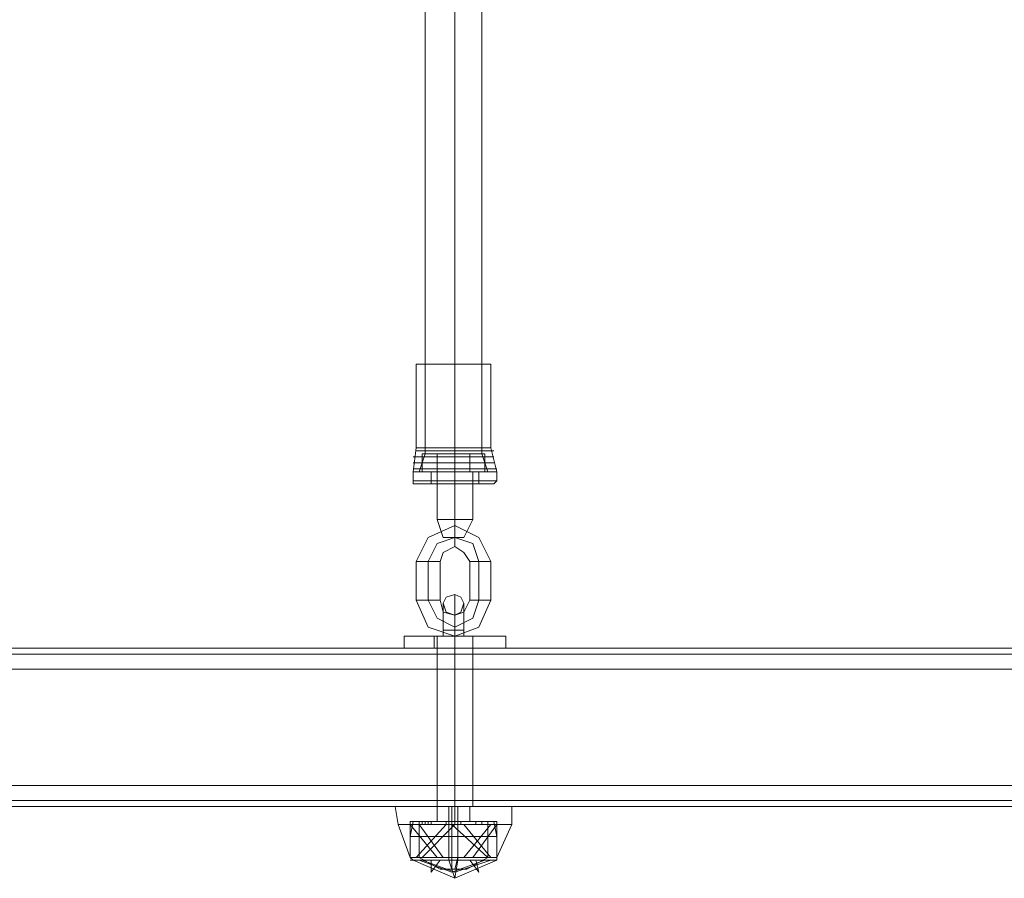
# Model space of a CAD drawing. Units: millimetres. Extents: x -2196 to 8564, y -5658 to 5533.
# Drawn here: x 2881 to 3150, y -2823 to -2589 of the extents above; entities that cross this region are included whole.
import ezdxf

# ---------------------------------------------------------------- set-up
doc = ezdxf.new("R2010")
doc.units = ezdxf.units.MM

# ---------------------------------------------------------------- blocks, each defined once
blk = doc.blocks.new('WMF0')
at = {"color": 53, "lineweight": 0}
for points in [[(6943.93, -6337.92), (6943.93, -4993.1)], [(6948.01, -6337.92), (6948.01, -4993.1)], [(6948.01, -6337.92), (6948.01, -4993.1)], [(6951.69, -6337.92), (6951.69, -4993.1)], [(6951.69, -6337.92), (6950.87, -6337.92), (6948.01, -6337.92), (6945.15, -6337.92), (6943.93, -6337.92)], [(6945.15, -6337.92), (6948.01, -6337.92), (6950.87, -6337.92), (6951.69, -6337.92)]]:
    blk.add_lwpolyline(points, dxfattribs=at)
at = {"color": 253, "lineweight": 0}
for points in [[(6952.92, -6325.66), (6951.28, -6325.66), (6948.01, -6325.66), (6944.33, -6325.66), (6942.7, -6325.66)], [(6942.7, -6325.66), (6942.7, -6337.1)], [(6951.69, -6325.66), (6950.87, -6325.66), (6948.01, -6325.66), (6945.15, -6325.66), (6943.93, -6325.66)], [(6943.93, -6325.66), (6943.93, -6337.92)], [(6944.33, -6325.66), (6948.01, -6325.66), (6951.28, -6325.66), (6952.92, -6325.66)], [(6945.15, -6325.66), (6948.01, -6325.66), (6950.87, -6325.66), (6951.69, -6325.66)], [(6948.01, -6325.66), (6948.01, -6337.1)], [(6948.01, -6325.66), (6948.01, -6337.1)], [(6948.01, -6325.66), (6948.01, -6337.92)], [(6948.01, -6325.66), (6948.01, -6337.92)], [(6951.69, -6325.66), (6951.69, -6337.92)], [(6952.92, -6325.66), (6952.92, -6337.1)], [(6942.7, -6337.1), (6942.29, -6340.37)], [(6952.92, -6337.1), (6951.28, -6337.1), (6948.01, -6337.1), (6944.33, -6337.1), (6942.7, -6337.1)], [(6942.7, -6337.51), (6944.33, -6337.51), (6948.01, -6337.51), (6951.69, -6337.51), (6953.32, -6337.51)], [(6951.69, -6337.51), (6948.01, -6337.51), (6944.33, -6337.51), (6942.7, -6337.51)], [(6943.93, -6337.92), (6943.11, -6340.37)], [(6945.56, -6337.92), (6945.56, -6340.37), (6943.52, -6340.37), (6943.52, -6337.92), (6945.56, -6337.92), (6950.05, -6337.92), (6952.1, -6337.92), (6950.05, -6337.92), (6945.56, -6337.92), (6943.52, -6337.92)], [(6951.69, -6337.92), (6950.87, -6337.92), (6948.01, -6337.92), (6945.15, -6337.92), (6943.93, -6337.92)], [(6944.33, -6337.1), (6948.01, -6337.1), (6951.28, -6337.1), (6952.92, -6337.1)], [(6945.15, -6337.92), (6948.01, -6337.92), (6950.87, -6337.92), (6951.69, -6337.92)], [(6945.56, -6337.92), (6945.56, -6340.37)], [(6948.01, -6337.1), (6948.01, -6340.37)], [(6948.01, -6337.1), (6948.01, -6340.37)], [(6948.01, -6337.92), (6948.01, -6340.37)], [(6948.01, -6337.92), (6948.01, -6340.37)], [(6950.05, -6337.92), (6950.05, -6340.37), (6952.1, -6340.37), (6952.1, -6337.92)], [(6950.05, -6337.92), (6950.05, -6340.37)], [(6951.69, -6337.92), (6952.51, -6340.37)], [(6952.92, -6337.1), (6953.73, -6340.37)], [(6942.29, -6338.33), (6943.93, -6338.33), (6948.01, -6338.33), (6951.69, -6338.33), (6953.32, -6338.33)], [(6951.69, -6338.33), (6948.01, -6338.33), (6943.93, -6338.33), (6942.29, -6338.33)], [(6942.29, -6339.15), (6943.93, -6339.15), (6948.01, -6339.15), (6951.69, -6339.15), (6953.32, -6339.15)], [(6951.69, -6339.15), (6948.01, -6339.15), (6943.93, -6339.15), (6942.29, -6339.15)], [(6942.29, -6339.96), (6943.93, -6339.96), (6948.01, -6339.96), (6952.1, -6339.96), (6953.73, -6339.96)], [(6952.1, -6339.96), (6948.01, -6339.96), (6943.93, -6339.96), (6942.29, -6339.96)], [(6953.73, -6340.37), (6952.1, -6340.37), (6948.01, -6340.37), (6943.93, -6340.37), (6942.29, -6340.37)], [(6942.29, -6341.6), (6942.29, -6340.37)], [(6952.51, -6340.37), (6951.28, -6340.37), (6948.01, -6340.37), (6944.33, -6340.37), (6943.11, -6340.37)], [(6945.56, -6340.37), (6943.52, -6340.37)], [(6943.93, -6340.37), (6948.01, -6340.37), (6952.1, -6340.37), (6953.73, -6340.37)], [(6944.33, -6340.37), (6948.01, -6340.37), (6951.28, -6340.37), (6952.51, -6340.37)], [(6944.74, -6340.37), (6945.56, -6340.37), (6948.01, -6340.37), (6950.05, -6340.37), (6951.28, -6340.37)], [(6950.05, -6340.37), (6948.01, -6340.37), (6945.56, -6340.37), (6944.74, -6340.37)], [(6944.74, -6342.01), (6944.74, -6340.37)], [(6945.56, -6340.37), (6950.05, -6340.37)], [(6950.05, -6340.37), (6945.56, -6340.37)], [(6950.46, -6340.37), (6949.65, -6340.37), (6948.01, -6340.37), (6945.97, -6340.37), (6945.56, -6340.37)], [(6945.56, -6340.37), (6945.56, -6346.91)], [(6945.97, -6340.37), (6948.01, -6340.37), (6949.65, -6340.37), (6950.46, -6340.37)], [(6948.01, -6340.37), (6948.01, -6346.91)], [(6948.01, -6340.37), (6948.01, -6346.91)], [(6948.01, -6341.6), (6948.01, -6340.37)], [(6948.01, -6341.6), (6948.01, -6340.37)], [(6948.01, -6342.01), (6948.01, -6340.37)], [(6948.01, -6342.01), (6948.01, -6340.37)], [(6950.05, -6340.37), (6952.1, -6340.37)], [(6950.46, -6340.37), (6950.46, -6346.91)], [(6951.28, -6342.01), (6951.28, -6340.37)], [(6953.73, -6341.6), (6953.73, -6340.37)], [(6953.73, -6341.6), (6952.1, -6341.6), (6948.01, -6341.6), (6943.93, -6341.6), (6942.29, -6341.6)], [(6942.29, -6341.6), (6942.29, -6342.01), (6942.7, -6342.01)], [(6953.32, -6342.01), (6951.69, -6342.01), (6948.01, -6342.01), (6943.93, -6342.01), (6942.29, -6342.01)], [(6942.7, -6342.01), (6944.33, -6342.01), (6948.01, -6342.01), (6951.69, -6342.01), (6953.32, -6342.01)], [(6951.69, -6342.01), (6948.01, -6342.01), (6944.33, -6342.01), (6942.7, -6342.01)], [(6943.93, -6341.6), (6948.01, -6341.6), (6952.1, -6341.6), (6953.73, -6341.6)], [(6943.93, -6342.01), (6948.01, -6342.01), (6951.69, -6342.01), (6953.32, -6342.01)], [(6951.28, -6342.01), (6950.05, -6342.01), (6948.01, -6342.01), (6945.56, -6342.01), (6944.74, -6342.01)], [(6945.56, -6342.01), (6948.01, -6342.01), (6950.05, -6342.01), (6951.28, -6342.01)], [(6948.01, -6341.6), (6948.01, -6342.01)], [(6948.01, -6341.6), (6948.01, -6342.01)], [(6953.73, -6341.6), (6953.32, -6342.01)], [(6945.56, -6346.91), (6945.97, -6346.91), (6948.01, -6346.91), (6949.65, -6346.91), (6950.46, -6346.91)], [(6949.65, -6346.91), (6948.01, -6346.91), (6945.97, -6346.91), (6945.56, -6346.91)], [(6945.56, -6346.91), (6946.38, -6349.36)], [(6948.01, -6346.91), (6948.01, -6349.36)], [(6948.01, -6346.91), (6948.01, -6349.36)], [(6950.46, -6346.91), (6949.24, -6349.36)], [(6948.01, -6347.73), (6944.33, -6349.36), (6942.7, -6352.63)], [(6948.01, -6350.59), (6948.01, -6350.18), (6948.01, -6349.36), (6948.01, -6348.14), (6948.01, -6347.73)], [(6948.01, -6347.73), (6948.01, -6348.14), (6948.01, -6349.36), (6948.01, -6350.18), (6948.01, -6350.59)], [(6948.01, -6350.18), (6948.01, -6349.36), (6948.01, -6348.14), (6948.01, -6347.73)], [(6952.92, -6352.63), (6951.28, -6349.36), (6948.01, -6347.73)], [(6948.01, -6348.14), (6948.01, -6349.36), (6948.01, -6350.18), (6948.01, -6350.59)], [(6948.01, -6349.36), (6945.56, -6350.18), (6944.33, -6352.63)], [(6948.01, -6349.36), (6945.56, -6350.18), (6944.33, -6352.63)], [(6949.24, -6349.36), (6948.83, -6349.36), (6948.01, -6349.36), (6946.79, -6349.36), (6946.38, -6349.36)], [(6946.79, -6349.36), (6948.01, -6349.36), (6948.83, -6349.36), (6949.24, -6349.36)], [(6951.28, -6352.63), (6950.46, -6350.18), (6948.01, -6349.36)], [(6951.28, -6352.63), (6950.46, -6350.18), (6948.01, -6349.36)], [(6948.01, -6350.59), (6946.38, -6351.41), (6945.97, -6352.63)], [(6950.05, -6352.63), (6949.24, -6351.41), (6948.01, -6350.59)], [(6942.7, -6352.63), (6943.52, -6352.63), (6944.33, -6352.63), (6945.56, -6352.63), (6945.97, -6352.63)], [(6945.56, -6352.63), (6944.33, -6352.63), (6943.52, -6352.63), (6942.7, -6352.63)], [(6942.7, -6352.63), (6942.7, -6357.94)], [(6944.33, -6352.63), (6944.33, -6357.94)], [(6944.33, -6352.63), (6944.33, -6357.94)], [(6945.97, -6352.63), (6945.97, -6357.94)], [(6952.92, -6352.63), (6952.51, -6352.63), (6951.28, -6352.63), (6950.46, -6352.63), (6950.05, -6352.63)], [(6950.05, -6357.94), (6950.05, -6352.63)], [(6950.46, -6352.63), (6951.28, -6352.63), (6952.51, -6352.63), (6952.92, -6352.63)], [(6951.28, -6357.94), (6951.28, -6352.63)], [(6951.28, -6357.94), (6951.28, -6352.63)], [(6952.92, -6357.94), (6952.92, -6352.63)], [(6942.7, -6357.94), (6943.52, -6357.94), (6944.33, -6357.94), (6945.56, -6357.94), (6945.97, -6357.94)], [(6945.56, -6357.94), (6944.33, -6357.94), (6943.52, -6357.94), (6942.7, -6357.94)], [(6942.7, -6357.94), (6944.33, -6361.62), (6948.01, -6362.85)], [(6944.33, -6357.94), (6945.56, -6360.4), (6948.01, -6361.62)], [(6944.33, -6357.94), (6945.56, -6360.4), (6948.01, -6361.62)], [(6945.97, -6357.94), (6946.38, -6359.58), (6948.01, -6359.99)], [(6948.01, -6362.03), (6948.01, -6358.35), (6948.01, -6357.13)], [(6948.01, -6361.62), (6950.46, -6360.4), (6951.28, -6357.94)], [(6948.01, -6362.85), (6951.28, -6361.62), (6952.92, -6357.94)], [(6948.01, -6361.62), (6950.46, -6360.4), (6951.28, -6357.94)], [(6948.01, -6359.99), (6949.24, -6359.58), (6950.05, -6357.94)], [(6952.92, -6357.94), (6952.51, -6357.94), (6951.28, -6357.94), (6950.46, -6357.94), (6950.05, -6357.94)], [(6950.46, -6357.94), (6951.28, -6357.94), (6952.51, -6357.94), (6952.92, -6357.94)], [(6946.38, -6362.03), (6946.38, -6359.58), (6946.38, -6358.35)], [(6948.01, -6358.35), (6948.01, -6362.03)], [(6949.24, -6362.03), (6949.24, -6359.58), (6949.24, -6358.35)], [(6946.38, -6359.58), (6946.38, -6362.03)], [(6948.01, -6362.85), (6948.01, -6362.44), (6948.01, -6361.62), (6948.01, -6360.4), (6948.01, -6359.99)], [(6948.01, -6359.99), (6948.01, -6360.4), (6948.01, -6361.62), (6948.01, -6362.44), (6948.01, -6362.85)], [(6948.01, -6362.44), (6948.01, -6361.62), (6948.01, -6360.4), (6948.01, -6359.99)], [(6948.01, -6362.03), (6948.01, -6360.8), (6948.01, -6359.99)], [(6948.01, -6360.4), (6948.01, -6361.62), (6948.01, -6362.44), (6948.01, -6362.85)], [(6948.01, -6360.8), (6948.01, -6362.03)], [(6949.24, -6359.58), (6949.24, -6362.03)], [(6949.24, -6362.03), (6948.83, -6362.03), (6948.01, -6362.03), (6946.79, -6362.03), (6946.38, -6362.03)], [(6946.38, -6362.03), (6946.79, -6362.03), (6948.01, -6362.03), (6948.83, -6362.03), (6949.24, -6362.03)], [(6948.83, -6362.03), (6948.01, -6362.03), (6946.79, -6362.03), (6946.38, -6362.03)], [(6946.38, -6362.03), (6946.38, -6362.85)], [(6946.38, -6362.85), (6946.38, -6362.03)], [(6946.79, -6362.03), (6948.01, -6362.03), (6948.83, -6362.03), (6949.24, -6362.03)], [(6948.01, -6362.03), (6948.01, -6362.85)], [(6948.01, -6362.03), (6948.01, -6362.85)], [(6948.01, -6362.85), (6948.01, -6362.03)], [(6948.01, -6362.85), (6948.01, -6362.03)], [(6949.24, -6362.03), (6949.24, -6362.85)], [(6949.24, -6362.85), (6949.24, -6362.03)], [(6941.06, -6362.85), (6943.11, -6362.85), (6948.01, -6362.85), (6952.92, -6362.85), (6954.96, -6362.85)], [(6952.92, -6362.85), (6948.01, -6362.85), (6943.11, -6362.85), (6941.06, -6362.85)], [(6941.06, -6362.85), (6941.06, -6364.48)], [(6950.46, -6362.85), (6949.65, -6362.85), (6948.01, -6362.85), (6945.97, -6362.85), (6945.15, -6362.85)], [(6945.15, -6362.85), (6945.15, -6364.48)], [(6945.56, -6362.85), (6945.97, -6362.85), (6948.01, -6362.85), (6949.65, -6362.85), (6950.46, -6362.85)], [(6949.65, -6362.85), (6948.01, -6362.85), (6945.97, -6362.85), (6945.56, -6362.85)], [(6945.56, -6362.85), (6945.56, -6386.14)], [(6945.97, -6362.85), (6948.01, -6362.85), (6949.65, -6362.85), (6950.46, -6362.85)], [(6949.24, -6362.85), (6948.83, -6362.85), (6948.01, -6362.85), (6946.79, -6362.85), (6946.38, -6362.85)], [(6949.24, -6362.85), (6948.83, -6362.85), (6948.01, -6362.85), (6946.79, -6362.85), (6946.38, -6362.85)], [(6946.79, -6362.85), (6948.01, -6362.85), (6948.83, -6362.85), (6949.24, -6362.85)], [(6946.79, -6362.85), (6948.01, -6362.85), (6948.83, -6362.85), (6949.24, -6362.85)], [(6948.01, -6362.85), (6948.01, -6364.48)], [(6948.01, -6362.85), (6948.01, -6364.48)], [(6948.01, -6362.85), (6948.01, -6364.48)], [(6948.01, -6362.85), (6948.01, -6364.48)], [(6948.01, -6362.85), (6948.01, -6386.14)], [(6948.01, -6362.85), (6948.01, -6386.14)], [(6950.46, -6362.85), (6950.46, -6364.48)], [(6950.46, -6362.85), (6950.46, -6386.14)], [(6954.96, -6362.85), (6954.96, -6364.48)], [(6954.96, -6364.48), (6952.92, -6364.48), (6948.01, -6364.48), (6943.11, -6364.48), (6941.06, -6364.48)], [(6943.11, -6364.48), (6948.01, -6364.48), (6952.92, -6364.48), (6954.96, -6364.48)], [(6945.15, -6364.48), (6945.97, -6364.48), (6948.01, -6364.48), (6949.65, -6364.48), (6950.46, -6364.48)], [(6949.65, -6364.48), (6948.01, -6364.48), (6945.97, -6364.48), (6945.15, -6364.48)], [(6950.46, -6386.14), (6949.65, -6386.14), (6948.01, -6386.14), (6945.97, -6386.14), (6945.56, -6386.14)], [(6945.97, -6386.14), (6948.01, -6386.14), (6949.65, -6386.14), (6950.46, -6386.14)]]:
    blk.add_lwpolyline(points, dxfattribs=at)
blk.add_lwpolyline([(6948.01, -6357.13), (6948.83, -6357.53), (6949.24, -6358.35), (6948.83, -6359.58), (6948.01, -6359.99), (6946.79, -6359.58), (6946.38, -6358.35), (6946.79, -6357.53), (6948.01, -6357.13)], close=True, dxfattribs=at)
at = {"color": 30, "lineweight": 0}
for points in [[(7265.11, -6364.48), (6780.47, -6364.48)], [(7265.11, -6364.48), (6780.47, -6364.48)], [(7265.11, -6364.48), (6780.47, -6364.48)], [(7265.11, -6364.48), (6780.47, -6364.48)], [(7265.11, -6364.48), (6780.47, -6364.48)], [(7265.11, -6364.48), (6780.47, -6364.48)], [(7265.11, -6367.34), (7265.11, -6383.28), (6780.47, -6383.28)], [(7265.11, -6367.34), (6780.47, -6367.34)], [(7265.11, -6367.34), (6780.47, -6367.34)], [(7265.11, -6367.34), (6780.47, -6367.34)], [(7265.11, -6367.34), (6780.47, -6367.34)], [(7265.11, -6367.34), (6780.47, -6367.34)], [(7265.11, -6383.28), (7265.11, -6367.34), (6780.47, -6367.34)], [(7265.11, -6383.28), (6780.47, -6383.28)], [(7265.11, -6383.28), (6780.47, -6383.28)], [(7265.11, -6383.28), (6780.47, -6383.28)], [(7265.11, -6383.28), (6780.47, -6383.28)], [(7265.11, -6383.28), (6780.47, -6383.28)], [(7265.11, -6385.32), (6780.47, -6385.32)], [(7265.11, -6385.32), (6780.47, -6385.32)], [(7265.11, -6386.14), (6780.47, -6386.14)], [(7265.11, -6386.14), (6780.47, -6386.14)], [(7244.68, -6386.14), (6801.31, -6386.14)], [(7244.68, -6386.14), (6801.31, -6386.14)], [(7244.68, -6386.14), (6801.31, -6386.14)], [(7244.68, -6386.14), (6801.31, -6386.14)]]:
    blk.add_lwpolyline(points, dxfattribs=at)
for points in [[(7265.11, -6365.3), (6780.47, -6365.3), (7265.11, -6365.3), (6780.47, -6365.3), (7265.11, -6365.3), (6780.47, -6365.3), (7265.11, -6365.3)], [(7265.11, -6385.32), (6780.47, -6385.32), (7265.11, -6385.32), (6780.47, -6385.32), (7265.11, -6385.32)]]:
    blk.add_lwpolyline(points, close=True, dxfattribs=at)
at = {"color": 27, "lineweight": 0}
for points in [[(6955.78, -6386.14), (6953.32, -6386.14), (6948.01, -6386.14), (6942.29, -6386.14), (6939.84, -6386.14)], [(6939.84, -6386.14), (6940.25, -6388.59)], [(6942.29, -6386.14), (6948.01, -6386.14), (6953.32, -6386.14), (6955.78, -6386.14)], [(6950.05, -6386.14), (6949.24, -6386.14), (6948.01, -6386.14), (6946.38, -6386.14), (6945.56, -6386.14)], [(6945.56, -6386.14), (6945.56, -6388.18)], [(6946.38, -6386.14), (6948.01, -6386.14), (6949.24, -6386.14), (6950.05, -6386.14)], [(6947.19, -6386.14), (6947.19, -6388.59)], [(6947.6, -6386.14), (6947.6, -6388.18)], [(6948.01, -6386.14), (6948.01, -6388.18)], [(6948.42, -6386.14), (6948.42, -6388.59)], [(6950.05, -6386.14), (6950.05, -6388.18)], [(6955.78, -6386.14), (6955.78, -6388.59)], [(6955.78, -6388.59), (6953.32, -6388.59), (6948.01, -6388.59), (6942.29, -6388.59), (6940.25, -6388.59)], [(6941.88, -6393.09), (6940.25, -6388.59)], [(6953.73, -6388.18), (6952.1, -6388.18), (6948.01, -6388.18), (6943.93, -6388.18), (6941.88, -6388.18)], [(6941.88, -6388.18), (6941.88, -6393.09)], [(6942.29, -6388.18), (6941.88, -6390.23)], [(6945.56, -6393.09), (6941.88, -6388.59)], [(6953.32, -6388.18), (6951.69, -6388.18), (6948.01, -6388.18), (6943.93, -6388.18), (6942.29, -6388.18)], [(6942.29, -6388.59), (6948.01, -6388.59), (6953.32, -6388.59), (6955.78, -6388.59)], [(6946.79, -6388.59), (6942.7, -6393.09)], [(6952.51, -6388.18), (6951.28, -6388.18), (6948.01, -6388.18), (6944.74, -6388.18), (6943.11, -6388.18)], [(6943.11, -6388.18), (6943.11, -6393.09)], [(6946.38, -6393.09), (6943.11, -6388.59)], [(6944.74, -6388.18), (6944.33, -6388.18), (6943.52, -6388.18)], [(6943.52, -6388.18), (6944.33, -6388.18), (6944.74, -6388.18)], [(6943.52, -6388.18), (6943.52, -6388.59)], [(6943.52, -6388.59), (6944.33, -6388.59), (6944.74, -6388.59)], [(6944.74, -6388.59), (6944.33, -6388.59), (6943.52, -6388.59)], [(6943.52, -6393.09), (6948.01, -6388.59)], [(6943.93, -6388.18), (6948.01, -6388.18), (6952.1, -6388.18), (6953.73, -6388.18)], [(6943.93, -6388.18), (6943.93, -6388.59)], [(6943.93, -6388.18), (6948.01, -6388.18), (6951.69, -6388.18), (6953.32, -6388.18)], [(6944.33, -6388.18), (6944.33, -6388.59)], [(6944.74, -6388.18), (6944.74, -6388.59)], [(6944.74, -6388.18), (6948.01, -6388.18), (6951.28, -6388.18), (6952.51, -6388.18)], [(6950.05, -6388.18), (6949.24, -6388.18), (6948.01, -6388.18), (6946.38, -6388.18), (6945.56, -6388.18)], [(6946.38, -6388.18), (6948.01, -6388.18), (6949.24, -6388.18), (6950.05, -6388.18)], [(6948.42, -6388.18), (6948.01, -6388.18), (6947.6, -6388.18), (6947.19, -6388.18), (6946.79, -6388.18)], [(6946.79, -6388.18), (6946.79, -6388.59)], [(6946.79, -6388.59), (6947.19, -6388.59), (6947.6, -6388.59), (6948.01, -6388.59), (6948.42, -6388.59)], [(6948.01, -6388.59), (6947.6, -6388.59), (6947.19, -6388.59), (6946.79, -6388.59)], [(6947.19, -6388.18), (6947.6, -6388.18), (6948.01, -6388.18), (6948.42, -6388.18)], [(6947.19, -6388.18), (6947.19, -6393.09)], [(6947.19, -6388.18), (6947.19, -6390.23)], [(6947.19, -6388.59), (6947.19, -6393.09)], [(6948.83, -6388.18), (6948.01, -6388.18), (6947.6, -6388.18)], [(6947.6, -6388.18), (6948.01, -6388.18), (6948.83, -6388.18)], [(6947.6, -6388.18), (6947.6, -6388.59)], [(6947.6, -6388.18), (6947.6, -6388.59)], [(6947.6, -6388.18), (6947.6, -6388.59)], [(6947.6, -6388.18), (6947.6, -6393.09)], [(6947.6, -6388.59), (6948.01, -6388.59), (6948.83, -6388.59)], [(6948.83, -6388.59), (6948.01, -6388.59), (6947.6, -6388.59)], [(6947.6, -6388.59), (6952.51, -6393.09)], [(6948.01, -6388.18), (6948.01, -6388.59)], [(6948.42, -6388.18), (6948.42, -6388.59)], [(6948.42, -6388.18), (6948.42, -6388.59)], [(6948.42, -6388.18), (6948.42, -6393.09)], [(6948.42, -6388.18), (6948.42, -6393.09)], [(6948.42, -6388.18), (6948.42, -6390.23)], [(6948.42, -6393.09), (6948.42, -6388.59)], [(6948.83, -6388.18), (6948.83, -6388.59)], [(6952.92, -6393.09), (6949.24, -6388.59)], [(6952.92, -6388.59), (6949.24, -6393.09)], [(6953.73, -6388.59), (6950.46, -6393.09)], [(6952.51, -6388.18), (6952.1, -6388.18), (6951.69, -6388.18), (6951.28, -6388.18), (6950.87, -6388.18)], [(6950.87, -6388.18), (6950.87, -6388.59)], [(6950.87, -6388.59), (6951.28, -6388.59), (6951.69, -6388.59), (6952.1, -6388.59), (6952.51, -6388.59)], [(6952.1, -6388.59), (6951.69, -6388.59), (6951.28, -6388.59), (6950.87, -6388.59)], [(6951.28, -6388.18), (6951.69, -6388.18), (6952.1, -6388.18), (6952.51, -6388.18)], [(6951.69, -6388.18), (6951.69, -6388.59)], [(6951.69, -6388.18), (6951.69, -6388.59)], [(6952.51, -6388.18), (6952.51, -6388.59)], [(6952.51, -6388.18), (6952.51, -6393.09)], [(6953.32, -6388.18), (6953.73, -6390.23)], [(6953.73, -6388.18), (6953.73, -6393.09)], [(6955.78, -6388.59), (6953.73, -6393.09)], [(6953.73, -6390.23), (6952.1, -6390.23), (6948.01, -6390.23), (6943.93, -6390.23), (6941.88, -6390.23)], [(6941.88, -6390.23), (6941.88, -6393.09)], [(6943.93, -6390.23), (6948.01, -6390.23), (6952.1, -6390.23), (6953.73, -6390.23)], [(6947.19, -6390.23), (6947.19, -6393.09)], [(6948.42, -6390.23), (6948.42, -6393.09)], [(6953.73, -6390.23), (6953.73, -6393.09)], [(6953.73, -6393.09), (6952.1, -6393.09), (6948.01, -6393.09), (6943.93, -6393.09), (6941.88, -6393.09)], [(6953.73, -6393.09), (6952.1, -6393.09), (6948.01, -6393.09), (6943.93, -6393.09), (6941.88, -6393.09)], [(6941.88, -6393.09), (6942.29, -6393.49)], [(6952.51, -6393.09), (6951.28, -6393.09), (6948.01, -6393.09), (6944.74, -6393.09), (6943.11, -6393.09)], [(6943.11, -6393.09), (6945.97, -6394.72)], [(6943.93, -6393.09), (6948.01, -6393.09), (6952.1, -6393.09), (6953.73, -6393.09)], [(6943.93, -6393.09), (6948.01, -6393.09), (6952.1, -6393.09), (6953.73, -6393.09)], [(6944.74, -6393.09), (6948.01, -6393.09), (6951.28, -6393.09), (6952.51, -6393.09)], [(6947.19, -6393.09), (6947.19, -6393.49)], [(6947.6, -6393.09), (6947.6, -6394.72)], [(6948.42, -6393.09), (6948.01, -6394.72)], [(6948.42, -6393.09), (6948.42, -6393.49)], [(6952.51, -6393.09), (6949.65, -6394.72)], [(6953.73, -6393.09), (6953.73, -6393.49)], [(6953.73, -6393.49), (6952.1, -6393.49), (6948.01, -6393.49), (6943.93, -6393.49), (6941.88, -6393.49)], [(6953.73, -6393.49), (6948.01, -6395.95), (6942.29, -6393.49)], [(6952.1, -6393.49), (6947.6, -6395.13), (6943.11, -6393.49)], [(6952.92, -6393.49), (6948.01, -6395.13), (6943.52, -6393.49)], [(6943.93, -6393.49), (6948.01, -6393.49), (6952.1, -6393.49), (6953.73, -6393.49)], [(6944.74, -6393.49), (6944.74, -6395.13), (6945.97, -6393.49)], [(6947.19, -6393.49), (6948.01, -6395.95), (6948.42, -6393.49)], [(6950.05, -6393.49), (6951.28, -6395.13), (6950.87, -6393.49)], [(6949.65, -6394.72), (6949.24, -6394.72), (6948.01, -6394.72), (6946.79, -6394.72), (6945.97, -6394.72)], [(6946.79, -6394.72), (6948.01, -6394.72), (6949.24, -6394.72), (6949.65, -6394.72)]]:
    blk.add_lwpolyline(points, dxfattribs=at)

msp = doc.modelspace()

# ---------------------------------------------------------------- block references
at = {"xscale": 2.001033900000039, "yscale": 2.001033900000039, "zscale": 2.0010339}
msp.add_blockref('WMF0', (-10903.1, 9975.02), dxfattribs=at)

doc.saveas('drawing.dxf')
